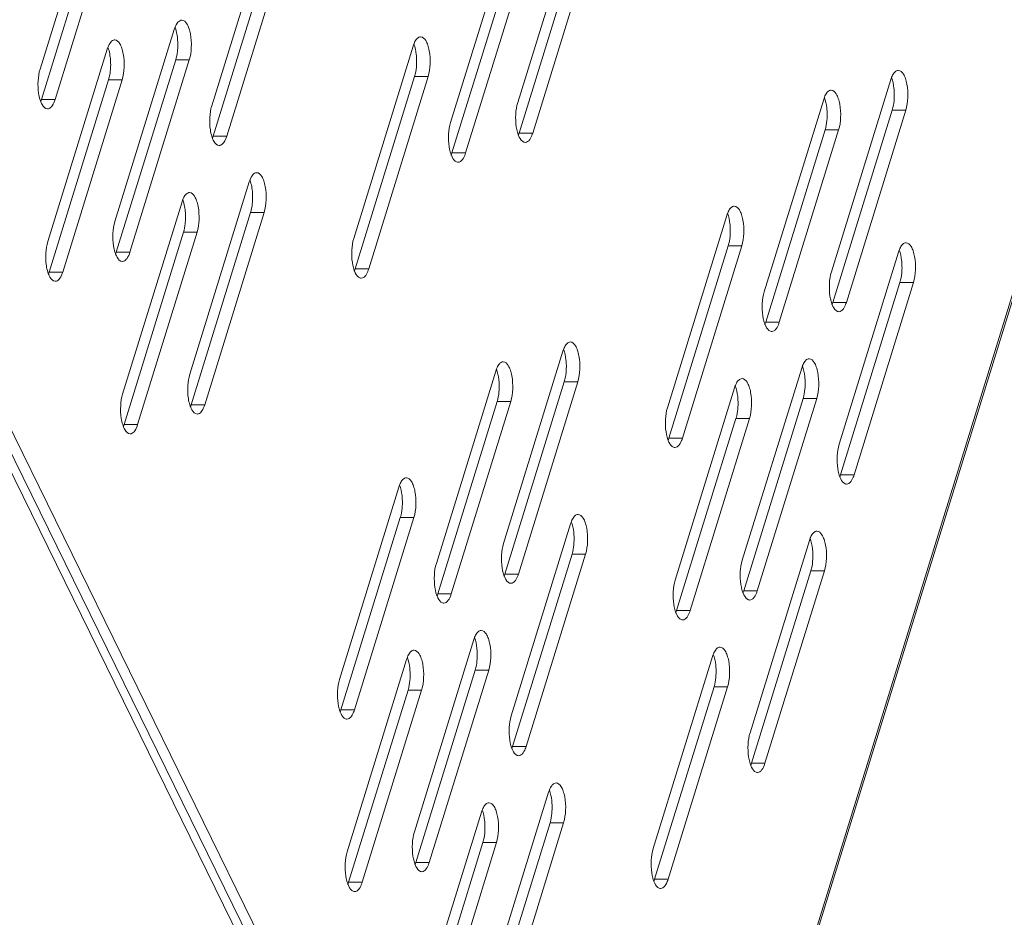
# Model space of a CAD drawing. Units: millimetres. Extents: x 3581 to 11913, y -7269 to -5751.
# Drawn here: x 8505 to 8585, y -6873 to -6800 of the extents above; entities that cross this region are included whole.
import ezdxf

# ---------------------------------------------------------------- set-up
doc = ezdxf.new("R2010")
doc.units = ezdxf.units.MM
doc.header["$LTSCALE"] = 30.734
doc.layers.add('AM_0', color=7, linetype='CONTINUOUS', lineweight=18)

# ---------------------------------------------------------------- blocks, each defined once
blk = doc.blocks.new('A$C198A39E0')
at = {"layer": 'AM_0'}
for p, q in [((3467.21, 2220.87), (3379.606, 1937.384)), ((3467.251, 2220.516), (3379.744, 1937.342)), ((3343.966, 2096.821), (3339.124, 2081.155)), ((3339.239, 2078.668), (3344.081, 2094.335)), ((3340.345, 2078.668), (3345.186, 2094.335)), ((3357.958, 2093.84), (3353.117, 2078.173)), ((3382.893, 2094.092), (3378.052, 2078.426)), ((3377.422, 2092.475), (3372.581, 2076.809)), ((3353.232, 2075.687), (3358.073, 2091.353)), ((3354.337, 2075.687), (3359.179, 2091.353)), ((3378.167, 2075.939), (3383.008, 2091.606)), ((3379.272, 2075.939), (3384.113, 2091.606)), ((3372.696, 2074.322), (3377.537, 2089.989)), ((3373.801, 2074.322), (3378.642, 2089.989)), ((3372.916, 1976.175), (3319.808, 2084.397)), ((3350.067, 2084.389), (3345.225, 2068.723)), ((3372.625, 1975.235), (3319.518, 2083.457)), ((3321.198, 2083.472), (3373.818, 1976.244)), ((3344.596, 2082.772), (3339.754, 2067.106)), ((3369.53, 2083.025), (3364.689, 2067.358)), ((3345.34, 2066.236), (3350.181, 2081.903)), ((3346.445, 2066.236), (3351.287, 2081.903)), ((3351.287, 2081.903), (3350.181, 2081.903)), ((3339.869, 2064.619), (3344.71, 2080.286)), ((3340.974, 2064.619), (3345.816, 2080.286)), ((3345.816, 2080.286), (3344.71, 2080.286)), ((3364.804, 2064.872), (3369.645, 2080.538)), ((3365.909, 2064.872), (3370.75, 2080.538)), ((3370.75, 2080.538), (3369.645, 2080.538)), ((3408.458, 2080.295), (3403.616, 2064.629)), ((3340.345, 2078.668), (3339.239, 2078.668)), ((3402.987, 2078.678), (3398.145, 2063.012)), ((3403.731, 2062.143), (3408.572, 2077.809)), ((3404.836, 2062.143), (3409.678, 2077.809)), ((3409.678, 2077.809), (3408.572, 2077.809)), ((3379.272, 2075.939), (3378.167, 2075.939)), ((3398.26, 2060.525), (3403.101, 2076.192)), ((3399.365, 2060.525), (3404.207, 2076.192)), ((3404.207, 2076.192), (3403.101, 2076.192)), ((3354.337, 2075.687), (3353.232, 2075.687)), ((3373.801, 2074.322), (3372.696, 2074.322)), ((3356.167, 2071.957), (3351.326, 2056.291)), ((3350.696, 2070.34), (3345.855, 2054.673)), ((3351.441, 2053.804), (3356.282, 2069.471)), ((3352.546, 2053.804), (3357.388, 2069.471)), ((3357.388, 2069.471), (3356.282, 2069.471)), ((3395.095, 2069.228), (3390.253, 2053.561)), ((3345.97, 2052.187), (3350.811, 2067.853)), ((3347.075, 2052.187), (3351.917, 2067.853)), ((3351.917, 2067.853), (3350.811, 2067.853)), ((3390.368, 2051.075), (3395.21, 2066.741)), ((3391.474, 2051.075), (3396.315, 2066.741)), ((3396.315, 2066.741), (3395.21, 2066.741)), ((3346.445, 2066.236), (3345.34, 2066.236)), ((3409.087, 2066.246), (3404.246, 2050.58)), ((3365.909, 2064.872), (3364.804, 2064.872)), ((3340.974, 2064.619), (3339.869, 2064.619)), ((3404.361, 2048.093), (3409.202, 2063.76)), ((3405.466, 2048.093), (3410.308, 2063.76)), ((3410.308, 2063.76), (3409.202, 2063.76)), ((3404.836, 2062.143), (3403.731, 2062.143)), ((3399.365, 2060.525), (3398.26, 2060.525)), ((3381.732, 2058.16), (3376.891, 2042.494)), ((3401.196, 2056.796), (3396.354, 2041.129)), ((3376.261, 2056.543), (3371.42, 2040.877)), ((3377.006, 2040.007), (3381.847, 2055.674)), ((3378.111, 2040.007), (3382.952, 2055.674)), ((3382.952, 2055.674), (3381.847, 2055.674)), ((3395.725, 2055.179), (3390.883, 2039.512)), ((3396.469, 2038.643), (3401.31, 2054.309)), ((3397.574, 2038.643), (3402.416, 2054.309)), ((3402.416, 2054.309), (3401.31, 2054.309)), ((3352.546, 2053.804), (3351.441, 2053.804)), ((3371.534, 2038.39), (3376.376, 2054.057)), ((3372.64, 2038.39), (3377.481, 2054.057)), ((3377.481, 2054.057), (3376.376, 2054.057)), ((3390.998, 2037.026), (3395.839, 2052.692)), ((3392.103, 2037.026), (3396.945, 2052.692)), ((3396.945, 2052.692), (3395.839, 2052.692)), ((3347.075, 2052.187), (3345.97, 2052.187)), ((3391.474, 2051.075), (3390.368, 2051.075)), ((3405.466, 2048.093), (3404.361, 2048.093)), ((3368.369, 2047.093), (3363.528, 2031.426)), ((3363.643, 2028.94), (3368.484, 2044.606)), ((3364.748, 2028.94), (3369.589, 2044.606)), ((3369.589, 2044.606), (3368.484, 2044.606)), ((3382.362, 2044.111), (3377.52, 2028.444)), ((3401.825, 2042.746), (3396.984, 2027.08)), ((3377.635, 2025.958), (3382.477, 2041.624)), ((3378.741, 2025.958), (3383.582, 2041.624)), ((3383.582, 2041.624), (3382.477, 2041.624)), ((3378.111, 2040.007), (3377.006, 2040.007)), ((3397.099, 2024.593), (3401.94, 2040.26)), ((3398.204, 2024.593), (3403.046, 2040.26)), ((3403.046, 2040.26), (3401.94, 2040.26)), ((3372.64, 2038.39), (3371.534, 2038.39)), ((3397.574, 2038.643), (3396.469, 2038.643)), ((3392.103, 2037.026), (3390.998, 2037.026)), ((3374.47, 2034.66), (3369.629, 2018.994)), ((3368.999, 2033.043), (3364.158, 2017.377)), ((3393.934, 2033.296), (3389.092, 2017.629)), ((3369.744, 2016.507), (3374.585, 2032.174)), ((3370.849, 2016.507), (3375.69, 2032.174)), ((3375.69, 2032.174), (3374.585, 2032.174)), ((3364.272, 2014.89), (3369.114, 2030.557)), ((3365.378, 2014.89), (3370.219, 2030.557)), ((3370.219, 2030.557), (3369.114, 2030.557)), ((3389.207, 2015.143), (3394.049, 2030.809)), ((3390.312, 2015.143), (3395.154, 2030.809)), ((3395.154, 2030.809), (3394.049, 2030.809)), ((3364.748, 2028.94), (3363.643, 2028.94)), ((3378.741, 2025.958), (3377.635, 2025.958)), ((3398.204, 2024.593), (3397.099, 2024.593)), ((3380.571, 2022.228), (3375.729, 2006.562)), ((3375.1, 2020.611), (3370.258, 2004.945)), ((3375.844, 2004.075), (3380.686, 2019.742)), ((3376.95, 2004.075), (3381.791, 2019.742)), ((3381.791, 2019.742), (3380.686, 2019.742)), ((3370.373, 2002.458), (3375.215, 2018.125)), ((3371.479, 2002.458), (3376.32, 2018.125)), ((3376.32, 2018.125), (3375.215, 2018.125)), ((3370.849, 2016.507), (3369.744, 2016.507)), ((3390.312, 2015.143), (3389.207, 2015.143)), ((3365.378, 2014.89), (3364.272, 2014.89))]:
    blk.add_line(p, q, dxfattribs=at)
for centre, radius, start, end in [((3345.615, 2083.168), 4.734, 2.49864, 8.67666), ((3345.252, 2083.146), 5.098, 356.68501, 2.57158), ((3340.144, 2081.551), 4.734, 2.49864, 8.67666), ((3339.781, 2081.529), 5.098, 356.68501, 2.57158), ((3364.716, 2081.781), 5.098, 356.68501, 2.57158), ((3403.643, 2079.052), 5.098, 356.68501, 2.57158), ((3336.837, 2079.408), 2.514, 338.92374, 342.89133), ((3398.172, 2077.435), 5.098, 356.68501, 2.57158), ((3350.829, 2076.426), 2.514, 338.92374, 342.89133), ((3351.716, 2070.736), 4.734, 2.49864, 8.67666), ((3351.353, 2070.714), 5.098, 356.68501, 2.57158), ((3346.245, 2069.119), 4.734, 2.49864, 8.67666), ((3345.882, 2069.097), 5.098, 356.68501, 2.57158), ((3390.28, 2067.985), 5.098, 356.68501, 2.57158), ((3342.937, 2066.976), 2.514, 338.92374, 342.89133), ((3404.273, 2065.003), 5.098, 356.68501, 2.57158), ((3337.466, 2065.359), 2.514, 338.92374, 342.89133), ((3376.918, 2056.917), 5.098, 356.68501, 2.57158), ((3371.446, 2055.3), 5.098, 356.68501, 2.57158), ((3396.381, 2055.552), 5.098, 356.68501, 2.57158), ((3349.038, 2054.544), 2.514, 338.92374, 342.89133), ((3390.91, 2053.935), 5.098, 356.68501, 2.57158), ((3343.567, 2052.927), 2.514, 338.92374, 342.89133), ((3363.555, 2045.849), 5.098, 356.68501, 2.57158), ((3377.547, 2042.868), 5.098, 356.68501, 2.57158), ((3397.011, 2041.503), 5.098, 356.68501, 2.57158), ((3369.656, 2033.417), 5.098, 356.68501, 2.57158), ((3364.184, 2031.8), 5.098, 356.68501, 2.57158), ((3389.119, 2032.053), 5.098, 356.68501, 2.57158), ((3375.756, 2020.985), 5.098, 356.68501, 2.57158), ((3370.285, 2019.368), 5.098, 356.68501, 2.57158)]:
    blk.add_arc(centre, radius, start, end, dxfattribs=at)
for points, knots in [([(3350.067, 2084.389), (3350.121, 2084.566), (3350.233, 2084.854), (3350.468, 2085.098), (3350.588, 2085.133)], [0, 0, 0, 0, 0.59693, 1, 1, 1, 1]), ([(3350.677, 2085.146), (3350.848, 2085.146), (3351.103, 2084.876), (3351.274, 2084.46), (3351.439, 2083.817), (3351.485, 2082.945), (3351.389, 2082.233), (3351.287, 2081.903)], [0, 0, 0, 0, 0.146247, 0.25893, 0.395194, 0.705609, 1, 1, 1, 1]), ([(3350.125, 2084.553), (3350.144, 2084.503), (3350.219, 2084.285), (3350.268, 2084.058), (3350.295, 2083.883)], [0, 0, 0, 0, 0.229651, 1, 1, 1, 1]), ([(3344.596, 2082.772), (3344.65, 2082.949), (3344.762, 2083.237), (3344.997, 2083.48), (3345.117, 2083.516)], [0, 0, 0, 0, 0.59693, 1, 1, 1, 1]), ([(3345.206, 2083.529), (3345.377, 2083.529), (3345.632, 2083.259), (3345.803, 2082.843), (3345.968, 2082.199), (3346.014, 2081.328), (3345.918, 2080.616), (3345.816, 2080.286)], [0, 0, 0, 0, 0.146247, 0.25893, 0.395194, 0.705609, 1, 1, 1, 1]), ([(3369.809, 2082.01), (3369.804, 2082.119), (3369.773, 2082.518), (3369.693, 2082.916), (3369.589, 2083.188)], [0, 0, 0, 0, 0.272119, 1, 1, 1, 1]), ([(3370.14, 2083.781), (3370.09, 2083.781), (3369.944, 2083.742), (3369.747, 2083.539), (3369.648, 2083.341), (3369.601, 2083.223)], [0, 0, 0, 0, 0.187179, 0.533507, 1, 1, 1, 1]), ([(3370.75, 2080.538), (3370.852, 2080.868), (3370.949, 2081.58), (3370.903, 2082.452), (3370.738, 2083.096), (3370.567, 2083.511), (3370.312, 2083.781), (3370.14, 2083.781)], [0, 0, 0, 0, 0.294391, 0.604806, 0.74107, 0.853753, 1, 1, 1, 1]), ([(3344.654, 2082.935), (3344.673, 2082.886), (3344.748, 2082.668), (3344.797, 2082.441), (3344.824, 2082.265)], [0, 0, 0, 0, 0.229651, 1, 1, 1, 1]), ([(3350.342, 2082.851), (3350.337, 2082.766), (3350.31, 2082.446), (3350.251, 2082.128), (3350.181, 2081.903)], [0, 0, 0, 0, 0.266189, 1, 1, 1, 1]), ([(3339.01, 2079.175), (3338.958, 2079.515), (3338.932, 2080.183), (3339.03, 2080.848), (3339.124, 2081.155)], [0, 0, 0, 0, 0.516477, 1, 1, 1, 1]), ([(3344.871, 2081.234), (3344.866, 2081.149), (3344.839, 2080.829), (3344.78, 2080.511), (3344.71, 2080.286)], [0, 0, 0, 0, 0.266189, 1, 1, 1, 1]), ([(3369.645, 2080.538), (3369.667, 2080.609), (3369.749, 2080.919), (3369.791, 2081.24), (3369.805, 2081.487)], [0, 0, 0, 0, 0.230265, 1, 1, 1, 1]), ([(3409.068, 2081.052), (3409.017, 2081.052), (3408.871, 2081.012), (3408.675, 2080.81), (3408.576, 2080.612), (3408.528, 2080.494)], [0, 0, 0, 0, 0.187179, 0.533507, 1, 1, 1, 1]), ([(3409.678, 2077.809), (3409.78, 2078.139), (3409.876, 2078.851), (3409.83, 2079.723), (3409.665, 2080.366), (3409.494, 2080.782), (3409.239, 2081.052), (3409.068, 2081.052)], [0, 0, 0, 0, 0.294391, 0.604806, 0.74107, 0.853753, 1, 1, 1, 1]), ([(3408.736, 2079.281), (3408.731, 2079.39), (3408.7, 2079.788), (3408.621, 2080.187), (3408.516, 2080.459)], [0, 0, 0, 0, 0.272119, 1, 1, 1, 1]), ([(3339.735, 2077.912), (3339.549, 2077.912), (3339.28, 2078.224), (3339.109, 2078.682), (3339.037, 2079.002), (3339.01, 2079.175)], [0, 0, 0, 0, 0.366272, 0.653866, 1, 1, 1, 1]), ([(3403.597, 2079.435), (3403.546, 2079.435), (3403.4, 2079.395), (3403.204, 2079.193), (3403.105, 2078.994), (3403.057, 2078.877)], [0, 0, 0, 0, 0.187179, 0.533507, 1, 1, 1, 1]), ([(3404.207, 2076.192), (3404.309, 2076.522), (3404.405, 2077.234), (3404.359, 2078.106), (3404.194, 2078.749), (3404.023, 2079.165), (3403.768, 2079.435), (3403.597, 2079.435)], [0, 0, 0, 0, 0.294391, 0.604806, 0.74107, 0.853753, 1, 1, 1, 1]), ([(3340.345, 2078.668), (3340.29, 2078.492), (3340.179, 2078.203), (3339.944, 2077.96), (3339.824, 2077.925)], [0, 0, 0, 0, 0.59693, 1, 1, 1, 1]), ([(3378.052, 2078.426), (3377.957, 2078.119), (3377.858, 2077.456), (3377.901, 2076.493), (3378.087, 2075.712), (3378.375, 2075.27), (3378.547, 2075.205)], [0, 0, 0, 0, 0.282347, 0.583992, 0.837711, 1, 1, 1, 1]), ([(3403.265, 2077.664), (3403.26, 2077.773), (3403.229, 2078.171), (3403.15, 2078.57), (3403.045, 2078.842)], [0, 0, 0, 0, 0.272119, 1, 1, 1, 1]), ([(3408.572, 2077.809), (3408.594, 2077.88), (3408.677, 2078.19), (3408.718, 2078.511), (3408.733, 2078.757)], [0, 0, 0, 0, 0.230265, 1, 1, 1, 1]), ([(3353.003, 2076.193), (3352.951, 2076.533), (3352.924, 2077.201), (3353.022, 2077.866), (3353.117, 2078.173)], [0, 0, 0, 0, 0.516477, 1, 1, 1, 1]), ([(3372.581, 2076.809), (3372.486, 2076.502), (3372.387, 2075.839), (3372.43, 2074.876), (3372.616, 2074.095), (3372.904, 2073.653), (3373.076, 2073.587)], [0, 0, 0, 0, 0.282347, 0.583992, 0.837711, 1, 1, 1, 1]), ([(3403.101, 2076.192), (3403.123, 2076.263), (3403.206, 2076.573), (3403.247, 2076.894), (3403.262, 2077.14)], [0, 0, 0, 0, 0.230265, 1, 1, 1, 1]), ([(3353.727, 2074.93), (3353.541, 2074.93), (3353.272, 2075.242), (3353.102, 2075.7), (3353.03, 2076.02), (3353.003, 2076.193)], [0, 0, 0, 0, 0.366272, 0.653866, 1, 1, 1, 1]), ([(3354.337, 2075.687), (3354.283, 2075.51), (3354.171, 2075.222), (3353.936, 2074.978), (3353.816, 2074.943)], [0, 0, 0, 0, 0.59693, 1, 1, 1, 1]), ([(3378.851, 2075.242), (3378.886, 2075.265), (3379.043, 2075.399), (3379.14, 2075.589), (3379.201, 2075.741)], [0, 0, 0, 0, 0.202803, 1, 1, 1, 1]), ([(3373.379, 2073.625), (3373.414, 2073.647), (3373.572, 2073.782), (3373.669, 2073.972), (3373.73, 2074.123)], [0, 0, 0, 0, 0.202803, 1, 1, 1, 1]), ([(3356.167, 2071.957), (3356.222, 2072.134), (3356.333, 2072.422), (3356.569, 2072.665), (3356.688, 2072.701)], [0, 0, 0, 0, 0.59693, 1, 1, 1, 1]), ([(3356.778, 2072.714), (3356.949, 2072.713), (3357.204, 2072.444), (3357.375, 2072.028), (3357.54, 2071.384), (3357.586, 2070.513), (3357.49, 2069.801), (3357.388, 2069.471)], [0, 0, 0, 0, 0.146247, 0.25893, 0.395194, 0.705609, 1, 1, 1, 1]), ([(3356.226, 2072.12), (3356.245, 2072.071), (3356.32, 2071.853), (3356.369, 2071.626), (3356.396, 2071.45)], [0, 0, 0, 0, 0.229651, 1, 1, 1, 1]), ([(3351.306, 2071.097), (3351.478, 2071.096), (3351.733, 2070.826), (3351.904, 2070.411), (3352.069, 2069.767), (3352.115, 2068.896), (3352.018, 2068.183), (3351.917, 2067.853)], [0, 0, 0, 0, 0.146247, 0.25893, 0.395194, 0.705609, 1, 1, 1, 1]), ([(3350.696, 2070.34), (3350.751, 2070.517), (3350.862, 2070.805), (3351.097, 2071.048), (3351.217, 2071.084)], [0, 0, 0, 0, 0.59693, 1, 1, 1, 1]), ([(3350.755, 2070.503), (3350.774, 2070.454), (3350.849, 2070.236), (3350.898, 2070.009), (3350.925, 2069.833)], [0, 0, 0, 0, 0.229651, 1, 1, 1, 1]), ([(3356.443, 2070.419), (3356.438, 2070.334), (3356.411, 2070.014), (3356.352, 2069.696), (3356.282, 2069.471)], [0, 0, 0, 0, 0.266189, 1, 1, 1, 1]), ([(3395.705, 2069.985), (3395.654, 2069.985), (3395.508, 2069.945), (3395.312, 2069.742), (3395.213, 2069.544), (3395.165, 2069.427)], [0, 0, 0, 0, 0.187179, 0.533507, 1, 1, 1, 1]), ([(3396.315, 2066.741), (3396.417, 2067.071), (3396.513, 2067.784), (3396.467, 2068.655), (3396.302, 2069.299), (3396.131, 2069.714), (3395.876, 2069.984), (3395.705, 2069.985)], [0, 0, 0, 0, 0.294391, 0.604806, 0.74107, 0.853753, 1, 1, 1, 1]), ([(3345.111, 2066.743), (3345.059, 2067.082), (3345.033, 2067.751), (3345.13, 2068.416), (3345.225, 2068.723)], [0, 0, 0, 0, 0.516477, 1, 1, 1, 1]), ([(3350.971, 2068.802), (3350.967, 2068.717), (3350.94, 2068.397), (3350.881, 2068.079), (3350.811, 2067.853)], [0, 0, 0, 0, 0.266189, 1, 1, 1, 1]), ([(3395.373, 2068.213), (3395.368, 2068.322), (3395.337, 2068.721), (3395.258, 2069.119), (3395.153, 2069.391)], [0, 0, 0, 0, 0.272119, 1, 1, 1, 1]), ([(3339.64, 2065.126), (3339.588, 2065.465), (3339.562, 2066.134), (3339.659, 2066.798), (3339.754, 2067.106)], [0, 0, 0, 0, 0.516477, 1, 1, 1, 1]), ([(3364.689, 2067.358), (3364.594, 2067.051), (3364.495, 2066.388), (3364.538, 2065.426), (3364.724, 2064.644), (3365.012, 2064.203), (3365.184, 2064.137)], [0, 0, 0, 0, 0.282347, 0.583992, 0.837711, 1, 1, 1, 1]), ([(3395.21, 2066.741), (3395.231, 2066.812), (3395.314, 2067.123), (3395.356, 2067.443), (3395.37, 2067.69)], [0, 0, 0, 0, 0.230265, 1, 1, 1, 1]), ([(3345.835, 2065.48), (3345.649, 2065.48), (3345.381, 2065.792), (3345.21, 2066.25), (3345.138, 2066.569), (3345.111, 2066.743)], [0, 0, 0, 0, 0.366272, 0.653866, 1, 1, 1, 1]), ([(3409.366, 2065.232), (3409.361, 2065.34), (3409.33, 2065.739), (3409.25, 2066.137), (3409.146, 2066.409)], [0, 0, 0, 0, 0.272119, 1, 1, 1, 1]), ([(3409.697, 2067.003), (3409.647, 2067.003), (3409.501, 2066.963), (3409.304, 2066.76), (3409.205, 2066.562), (3409.158, 2066.445)], [0, 0, 0, 0, 0.187179, 0.533507, 1, 1, 1, 1]), ([(3410.308, 2063.76), (3410.409, 2064.09), (3410.506, 2064.802), (3410.46, 2065.673), (3410.295, 2066.317), (3410.124, 2066.733), (3409.869, 2067.003), (3409.697, 2067.003)], [0, 0, 0, 0, 0.294391, 0.604806, 0.74107, 0.853753, 1, 1, 1, 1]), ([(3346.445, 2066.236), (3346.391, 2066.059), (3346.279, 2065.771), (3346.044, 2065.528), (3345.924, 2065.493)], [0, 0, 0, 0, 0.59693, 1, 1, 1, 1]), ([(3340.364, 2063.862), (3340.178, 2063.863), (3339.909, 2064.174), (3339.739, 2064.632), (3339.667, 2064.952), (3339.64, 2065.126)], [0, 0, 0, 0, 0.366272, 0.653866, 1, 1, 1, 1]), ([(3365.488, 2064.175), (3365.523, 2064.197), (3365.68, 2064.331), (3365.777, 2064.521), (3365.839, 2064.673)], [0, 0, 0, 0, 0.202803, 1, 1, 1, 1]), ([(3409.202, 2063.76), (3409.224, 2063.83), (3409.307, 2064.141), (3409.348, 2064.461), (3409.362, 2064.708)], [0, 0, 0, 0, 0.230265, 1, 1, 1, 1]), ([(3340.974, 2064.619), (3340.92, 2064.442), (3340.808, 2064.154), (3340.573, 2063.911), (3340.453, 2063.875)], [0, 0, 0, 0, 0.59693, 1, 1, 1, 1]), ([(3403.616, 2064.629), (3403.521, 2064.322), (3403.423, 2063.659), (3403.466, 2062.697), (3403.651, 2061.915), (3403.939, 2061.473), (3404.112, 2061.408)], [0, 0, 0, 0, 0.282347, 0.583992, 0.837711, 1, 1, 1, 1]), ([(3398.145, 2063.012), (3398.05, 2062.705), (3397.951, 2062.042), (3397.994, 2061.079), (3398.18, 2060.298), (3398.468, 2059.856), (3398.64, 2059.791)], [0, 0, 0, 0, 0.282347, 0.583992, 0.837711, 1, 1, 1, 1]), ([(3404.415, 2061.445), (3404.45, 2061.468), (3404.608, 2061.602), (3404.704, 2061.792), (3404.766, 2061.944)], [0, 0, 0, 0, 0.202803, 1, 1, 1, 1]), ([(3398.944, 2059.828), (3398.979, 2059.851), (3399.136, 2059.985), (3399.233, 2060.175), (3399.295, 2060.327)], [0, 0, 0, 0, 0.202803, 1, 1, 1, 1]), ([(3382.01, 2057.146), (3382.006, 2057.255), (3381.974, 2057.653), (3381.895, 2058.052), (3381.79, 2058.324)], [0, 0, 0, 0, 0.272119, 1, 1, 1, 1]), ([(3382.342, 2058.917), (3382.291, 2058.917), (3382.146, 2058.877), (3381.949, 2058.675), (3381.85, 2058.476), (3381.802, 2058.359)], [0, 0, 0, 0, 0.187179, 0.533507, 1, 1, 1, 1]), ([(3382.952, 2055.674), (3383.054, 2056.004), (3383.15, 2056.716), (3383.104, 2057.588), (3382.939, 2058.231), (3382.769, 2058.647), (3382.514, 2058.917), (3382.342, 2058.917)], [0, 0, 0, 0, 0.294391, 0.604806, 0.74107, 0.853753, 1, 1, 1, 1]), ([(3401.806, 2057.552), (3401.755, 2057.552), (3401.609, 2057.513), (3401.413, 2057.31), (3401.314, 2057.112), (3401.266, 2056.994)], [0, 0, 0, 0, 0.187179, 0.533507, 1, 1, 1, 1]), ([(3402.416, 2054.309), (3402.518, 2054.639), (3402.614, 2055.351), (3402.568, 2056.223), (3402.403, 2056.867), (3402.232, 2057.282), (3401.977, 2057.552), (3401.806, 2057.552)], [0, 0, 0, 0, 0.294391, 0.604806, 0.74107, 0.853753, 1, 1, 1, 1]), ([(3376.539, 2055.529), (3376.534, 2055.637), (3376.503, 2056.036), (3376.424, 2056.434), (3376.319, 2056.706)], [0, 0, 0, 0, 0.272119, 1, 1, 1, 1]), ([(3376.871, 2057.3), (3376.82, 2057.3), (3376.674, 2057.26), (3376.478, 2057.057), (3376.379, 2056.859), (3376.331, 2056.742)], [0, 0, 0, 0, 0.187179, 0.533507, 1, 1, 1, 1]), ([(3377.481, 2054.057), (3377.583, 2054.387), (3377.679, 2055.099), (3377.633, 2055.97), (3377.468, 2056.614), (3377.297, 2057.03), (3377.043, 2057.3), (3376.871, 2057.3)], [0, 0, 0, 0, 0.294391, 0.604806, 0.74107, 0.853753, 1, 1, 1, 1]), ([(3401.474, 2055.781), (3401.469, 2055.89), (3401.438, 2056.289), (3401.359, 2056.687), (3401.254, 2056.959)], [0, 0, 0, 0, 0.272119, 1, 1, 1, 1]), ([(3351.212, 2054.311), (3351.16, 2054.65), (3351.133, 2055.319), (3351.231, 2055.983), (3351.326, 2056.291)], [0, 0, 0, 0, 0.516477, 1, 1, 1, 1]), ([(3381.847, 2055.674), (3381.869, 2055.744), (3381.951, 2056.055), (3381.993, 2056.376), (3382.007, 2056.622)], [0, 0, 0, 0, 0.230265, 1, 1, 1, 1]), ([(3396.335, 2055.935), (3396.284, 2055.935), (3396.138, 2055.895), (3395.942, 2055.693), (3395.843, 2055.495), (3395.795, 2055.377)], [0, 0, 0, 0, 0.187179, 0.533507, 1, 1, 1, 1]), ([(3396.945, 2052.692), (3397.047, 2053.022), (3397.143, 2053.734), (3397.097, 2054.606), (3396.932, 2055.25), (3396.761, 2055.665), (3396.506, 2055.935), (3396.335, 2055.935)], [0, 0, 0, 0, 0.294391, 0.604806, 0.74107, 0.853753, 1, 1, 1, 1]), ([(3396.003, 2054.164), (3395.998, 2054.273), (3395.967, 2054.671), (3395.888, 2055.07), (3395.783, 2055.342)], [0, 0, 0, 0, 0.272119, 1, 1, 1, 1]), ([(3401.31, 2054.309), (3401.332, 2054.38), (3401.415, 2054.69), (3401.456, 2055.011), (3401.471, 2055.258)], [0, 0, 0, 0, 0.230265, 1, 1, 1, 1]), ([(3345.741, 2052.694), (3345.689, 2053.033), (3345.662, 2053.702), (3345.76, 2054.366), (3345.855, 2054.673)], [0, 0, 0, 0, 0.516477, 1, 1, 1, 1]), ([(3351.936, 2053.047), (3351.75, 2053.048), (3351.481, 2053.359), (3351.311, 2053.817), (3351.239, 2054.137), (3351.212, 2054.311)], [0, 0, 0, 0, 0.366272, 0.653866, 1, 1, 1, 1]), ([(3376.376, 2054.057), (3376.398, 2054.127), (3376.48, 2054.438), (3376.522, 2054.758), (3376.536, 2055.005)], [0, 0, 0, 0, 0.230265, 1, 1, 1, 1]), ([(3352.546, 2053.804), (3352.492, 2053.627), (3352.38, 2053.339), (3352.145, 2053.096), (3352.025, 2053.06)], [0, 0, 0, 0, 0.59693, 1, 1, 1, 1]), ([(3390.253, 2053.561), (3390.159, 2053.255), (3390.06, 2052.592), (3390.103, 2051.629), (3390.288, 2050.848), (3390.576, 2050.406), (3390.749, 2050.34)], [0, 0, 0, 0, 0.282347, 0.583992, 0.837711, 1, 1, 1, 1]), ([(3395.839, 2052.692), (3395.861, 2052.763), (3395.944, 2053.073), (3395.985, 2053.394), (3396, 2053.64)], [0, 0, 0, 0, 0.230265, 1, 1, 1, 1]), ([(3346.465, 2051.43), (3346.279, 2051.431), (3346.01, 2051.742), (3345.84, 2052.2), (3345.768, 2052.52), (3345.741, 2052.694)], [0, 0, 0, 0, 0.366272, 0.653866, 1, 1, 1, 1]), ([(3347.075, 2052.187), (3347.021, 2052.01), (3346.909, 2051.722), (3346.674, 2051.479), (3346.554, 2051.443)], [0, 0, 0, 0, 0.59693, 1, 1, 1, 1]), ([(3391.052, 2050.378), (3391.087, 2050.4), (3391.245, 2050.534), (3391.342, 2050.725), (3391.403, 2050.876)], [0, 0, 0, 0, 0.202803, 1, 1, 1, 1]), ([(3404.246, 2050.58), (3404.151, 2050.273), (3404.052, 2049.61), (3404.095, 2048.647), (3404.281, 2047.866), (3404.569, 2047.424), (3404.741, 2047.358)], [0, 0, 0, 0, 0.282347, 0.583992, 0.837711, 1, 1, 1, 1]), ([(3368.979, 2047.849), (3368.928, 2047.849), (3368.783, 2047.809), (3368.586, 2047.607), (3368.487, 2047.409), (3368.44, 2047.291)], [0, 0, 0, 0, 0.187179, 0.533507, 1, 1, 1, 1]), ([(3369.589, 2044.606), (3369.691, 2044.936), (3369.788, 2045.648), (3369.741, 2046.52), (3369.577, 2047.164), (3369.406, 2047.579), (3369.151, 2047.849), (3368.979, 2047.849)], [0, 0, 0, 0, 0.294391, 0.604806, 0.74107, 0.853753, 1, 1, 1, 1]), ([(3405.045, 2047.396), (3405.08, 2047.418), (3405.237, 2047.553), (3405.334, 2047.743), (3405.396, 2047.894)], [0, 0, 0, 0, 0.202803, 1, 1, 1, 1]), ([(3368.648, 2046.078), (3368.643, 2046.187), (3368.611, 2046.586), (3368.532, 2046.984), (3368.428, 2047.256)], [0, 0, 0, 0, 0.272119, 1, 1, 1, 1]), ([(3368.484, 2044.606), (3368.506, 2044.677), (3368.588, 2044.987), (3368.63, 2045.308), (3368.644, 2045.555)], [0, 0, 0, 0, 0.230265, 1, 1, 1, 1]), ([(3382.972, 2044.868), (3382.921, 2044.868), (3382.775, 2044.828), (3382.579, 2044.625), (3382.48, 2044.427), (3382.432, 2044.31)], [0, 0, 0, 0, 0.187179, 0.533507, 1, 1, 1, 1]), ([(3383.582, 2041.624), (3383.684, 2041.954), (3383.78, 2042.667), (3383.734, 2043.538), (3383.569, 2044.182), (3383.398, 2044.597), (3383.143, 2044.867), (3382.972, 2044.868)], [0, 0, 0, 0, 0.294391, 0.604806, 0.74107, 0.853753, 1, 1, 1, 1]), ([(3382.64, 2043.096), (3382.635, 2043.205), (3382.604, 2043.604), (3382.525, 2044.002), (3382.42, 2044.274)], [0, 0, 0, 0, 0.272119, 1, 1, 1, 1]), ([(3402.435, 2043.503), (3402.385, 2043.503), (3402.239, 2043.463), (3402.042, 2043.261), (3401.943, 2043.062), (3401.896, 2042.945)], [0, 0, 0, 0, 0.187179, 0.533507, 1, 1, 1, 1]), ([(3403.046, 2040.26), (3403.147, 2040.59), (3403.244, 2041.302), (3403.198, 2042.174), (3403.033, 2042.817), (3402.862, 2043.233), (3402.607, 2043.503), (3402.435, 2043.503)], [0, 0, 0, 0, 0.294391, 0.604806, 0.74107, 0.853753, 1, 1, 1, 1]), ([(3376.891, 2042.494), (3376.796, 2042.187), (3376.697, 2041.524), (3376.74, 2040.561), (3376.925, 2039.78), (3377.213, 2039.338), (3377.386, 2039.273)], [0, 0, 0, 0, 0.282347, 0.583992, 0.837711, 1, 1, 1, 1]), ([(3382.477, 2041.624), (3382.498, 2041.695), (3382.581, 2042.006), (3382.623, 2042.326), (3382.637, 2042.573)], [0, 0, 0, 0, 0.230265, 1, 1, 1, 1]), ([(3402.104, 2041.732), (3402.099, 2041.841), (3402.068, 2042.239), (3401.988, 2042.638), (3401.884, 2042.91)], [0, 0, 0, 0, 0.272119, 1, 1, 1, 1]), ([(3371.42, 2040.877), (3371.325, 2040.57), (3371.226, 2039.907), (3371.269, 2038.944), (3371.454, 2038.163), (3371.742, 2037.721), (3371.915, 2037.655)], [0, 0, 0, 0, 0.282347, 0.583992, 0.837711, 1, 1, 1, 1]), ([(3396.354, 2041.129), (3396.259, 2040.822), (3396.161, 2040.159), (3396.204, 2039.197), (3396.389, 2038.415), (3396.677, 2037.974), (3396.85, 2037.908)], [0, 0, 0, 0, 0.282347, 0.583992, 0.837711, 1, 1, 1, 1]), ([(3401.94, 2040.26), (3401.962, 2040.331), (3402.045, 2040.641), (3402.086, 2040.962), (3402.1, 2041.208)], [0, 0, 0, 0, 0.230265, 1, 1, 1, 1]), ([(3377.689, 2039.31), (3377.724, 2039.333), (3377.882, 2039.467), (3377.979, 2039.657), (3378.04, 2039.809)], [0, 0, 0, 0, 0.202803, 1, 1, 1, 1]), ([(3390.883, 2039.512), (3390.788, 2039.205), (3390.689, 2038.542), (3390.733, 2037.58), (3390.918, 2036.798), (3391.206, 2036.356), (3391.378, 2036.291)], [0, 0, 0, 0, 0.282347, 0.583992, 0.837711, 1, 1, 1, 1]), ([(3372.218, 2037.693), (3372.253, 2037.715), (3372.411, 2037.85), (3372.508, 2038.04), (3372.569, 2038.191)], [0, 0, 0, 0, 0.202803, 1, 1, 1, 1]), ([(3397.153, 2037.946), (3397.188, 2037.968), (3397.346, 2038.102), (3397.442, 2038.292), (3397.504, 2038.444)], [0, 0, 0, 0, 0.202803, 1, 1, 1, 1]), ([(3391.682, 2036.328), (3391.717, 2036.351), (3391.874, 2036.485), (3391.971, 2036.675), (3392.033, 2036.827)], [0, 0, 0, 0, 0.202803, 1, 1, 1, 1]), ([(3375.08, 2035.417), (3375.029, 2035.417), (3374.884, 2035.377), (3374.687, 2035.175), (3374.588, 2034.977), (3374.54, 2034.859)], [0, 0, 0, 0, 0.187179, 0.533507, 1, 1, 1, 1]), ([(3375.69, 2032.174), (3375.792, 2032.504), (3375.888, 2033.216), (3375.842, 2034.088), (3375.678, 2034.731), (3375.507, 2035.147), (3375.252, 2035.417), (3375.08, 2035.417)], [0, 0, 0, 0, 0.294391, 0.604806, 0.74107, 0.853753, 1, 1, 1, 1]), ([(3374.748, 2033.646), (3374.744, 2033.755), (3374.712, 2034.153), (3374.633, 2034.552), (3374.528, 2034.824)], [0, 0, 0, 0, 0.272119, 1, 1, 1, 1]), ([(3369.609, 2033.8), (3369.558, 2033.8), (3369.412, 2033.76), (3369.216, 2033.558), (3369.117, 2033.359), (3369.069, 2033.242)], [0, 0, 0, 0, 0.187179, 0.533507, 1, 1, 1, 1]), ([(3370.219, 2030.557), (3370.321, 2030.887), (3370.417, 2031.599), (3370.371, 2032.471), (3370.206, 2033.114), (3370.035, 2033.53), (3369.781, 2033.8), (3369.609, 2033.8)], [0, 0, 0, 0, 0.294391, 0.604806, 0.74107, 0.853753, 1, 1, 1, 1]), ([(3394.212, 2032.281), (3394.207, 2032.39), (3394.176, 2032.789), (3394.097, 2033.187), (3393.992, 2033.459)], [0, 0, 0, 0, 0.272119, 1, 1, 1, 1]), ([(3394.544, 2034.053), (3394.493, 2034.053), (3394.347, 2034.013), (3394.151, 2033.81), (3394.052, 2033.612), (3394.004, 2033.495)], [0, 0, 0, 0, 0.187179, 0.533507, 1, 1, 1, 1]), ([(3395.154, 2030.809), (3395.256, 2031.139), (3395.352, 2031.851), (3395.306, 2032.723), (3395.141, 2033.367), (3394.97, 2033.782), (3394.715, 2034.052), (3394.544, 2034.053)], [0, 0, 0, 0, 0.294391, 0.604806, 0.74107, 0.853753, 1, 1, 1, 1]), ([(3369.277, 2032.029), (3369.273, 2032.138), (3369.241, 2032.536), (3369.162, 2032.935), (3369.057, 2033.207)], [0, 0, 0, 0, 0.272119, 1, 1, 1, 1]), ([(3374.585, 2032.174), (3374.607, 2032.245), (3374.689, 2032.555), (3374.731, 2032.876), (3374.745, 2033.122)], [0, 0, 0, 0, 0.230265, 1, 1, 1, 1]), ([(3363.528, 2031.426), (3363.433, 2031.119), (3363.334, 2030.456), (3363.377, 2029.494), (3363.563, 2028.712), (3363.851, 2028.271), (3364.023, 2028.205)], [0, 0, 0, 0, 0.282347, 0.583992, 0.837711, 1, 1, 1, 1]), ([(3369.114, 2030.557), (3369.136, 2030.627), (3369.218, 2030.938), (3369.26, 2031.259), (3369.274, 2031.505)], [0, 0, 0, 0, 0.230265, 1, 1, 1, 1]), ([(3394.049, 2030.809), (3394.07, 2030.88), (3394.153, 2031.191), (3394.194, 2031.511), (3394.209, 2031.758)], [0, 0, 0, 0, 0.230265, 1, 1, 1, 1]), ([(3364.327, 2028.243), (3364.362, 2028.265), (3364.519, 2028.399), (3364.616, 2028.589), (3364.677, 2028.741)], [0, 0, 0, 0, 0.202803, 1, 1, 1, 1]), ([(3377.52, 2028.444), (3377.426, 2028.138), (3377.327, 2027.475), (3377.37, 2026.512), (3377.555, 2025.731), (3377.843, 2025.289), (3378.016, 2025.223)], [0, 0, 0, 0, 0.282347, 0.583992, 0.837711, 1, 1, 1, 1]), ([(3396.984, 2027.08), (3396.889, 2026.773), (3396.79, 2026.11), (3396.833, 2025.147), (3397.019, 2024.366), (3397.307, 2023.924), (3397.479, 2023.859)], [0, 0, 0, 0, 0.282347, 0.583992, 0.837711, 1, 1, 1, 1]), ([(3378.319, 2025.261), (3378.354, 2025.283), (3378.512, 2025.417), (3378.609, 2025.608), (3378.67, 2025.759)], [0, 0, 0, 0, 0.202803, 1, 1, 1, 1]), ([(3397.783, 2023.896), (3397.818, 2023.919), (3397.975, 2024.053), (3398.072, 2024.243), (3398.134, 2024.395)], [0, 0, 0, 0, 0.202803, 1, 1, 1, 1]), ([(3381.181, 2022.985), (3381.13, 2022.985), (3380.984, 2022.945), (3380.788, 2022.743), (3380.689, 2022.544), (3380.641, 2022.427)], [0, 0, 0, 0, 0.187179, 0.533507, 1, 1, 1, 1]), ([(3381.791, 2019.742), (3381.893, 2020.072), (3381.989, 2020.784), (3381.943, 2021.656), (3381.778, 2022.299), (3381.607, 2022.715), (3381.352, 2022.985), (3381.181, 2022.985)], [0, 0, 0, 0, 0.294391, 0.604806, 0.74107, 0.853753, 1, 1, 1, 1]), ([(3380.849, 2021.214), (3380.844, 2021.323), (3380.813, 2021.721), (3380.734, 2022.12), (3380.629, 2022.392)], [0, 0, 0, 0, 0.272119, 1, 1, 1, 1]), ([(3375.71, 2021.368), (3375.659, 2021.368), (3375.513, 2021.328), (3375.317, 2021.125), (3375.218, 2020.927), (3375.17, 2020.81)], [0, 0, 0, 0, 0.187179, 0.533507, 1, 1, 1, 1]), ([(3376.32, 2018.125), (3376.422, 2018.455), (3376.518, 2019.167), (3376.472, 2020.038), (3376.307, 2020.682), (3376.136, 2021.098), (3375.881, 2021.368), (3375.71, 2021.368)], [0, 0, 0, 0, 0.294391, 0.604806, 0.74107, 0.853753, 1, 1, 1, 1]), ([(3375.378, 2019.597), (3375.373, 2019.705), (3375.342, 2020.104), (3375.263, 2020.502), (3375.158, 2020.774)], [0, 0, 0, 0, 0.272119, 1, 1, 1, 1]), ([(3380.686, 2019.742), (3380.708, 2019.812), (3380.79, 2020.123), (3380.832, 2020.444), (3380.846, 2020.69)], [0, 0, 0, 0, 0.230265, 1, 1, 1, 1]), ([(3369.629, 2018.994), (3369.534, 2018.687), (3369.435, 2018.024), (3369.478, 2017.061), (3369.663, 2016.28), (3369.951, 2015.838), (3370.124, 2015.773)], [0, 0, 0, 0, 0.282347, 0.583992, 0.837711, 1, 1, 1, 1]), ([(3375.215, 2018.125), (3375.236, 2018.195), (3375.319, 2018.506), (3375.361, 2018.826), (3375.375, 2019.073)], [0, 0, 0, 0, 0.230265, 1, 1, 1, 1]), ([(3364.158, 2017.377), (3364.063, 2017.07), (3363.964, 2016.407), (3364.007, 2015.444), (3364.192, 2014.663), (3364.48, 2014.221), (3364.653, 2014.156)], [0, 0, 0, 0, 0.282347, 0.583992, 0.837711, 1, 1, 1, 1]), ([(3389.092, 2017.629), (3388.997, 2017.323), (3388.899, 2016.66), (3388.942, 2015.697), (3389.127, 2014.916), (3389.415, 2014.474), (3389.588, 2014.408)], [0, 0, 0, 0, 0.282347, 0.583992, 0.837711, 1, 1, 1, 1]), ([(3370.427, 2015.81), (3370.462, 2015.833), (3370.62, 2015.967), (3370.717, 2016.157), (3370.778, 2016.309)], [0, 0, 0, 0, 0.202803, 1, 1, 1, 1]), ([(3389.891, 2014.446), (3389.926, 2014.468), (3390.084, 2014.602), (3390.18, 2014.793), (3390.242, 2014.944)], [0, 0, 0, 0, 0.202803, 1, 1, 1, 1]), ([(3364.956, 2014.193), (3364.991, 2014.216), (3365.149, 2014.35), (3365.246, 2014.54), (3365.307, 2014.692)], [0, 0, 0, 0, 0.202803, 1, 1, 1, 1])]:
    blk.add_open_spline(points, degree=3, knots=knots, dxfattribs=at)
for points in [[(3350.588, 2085.133), (3350.616, 2085.141), (3350.647, 2085.146), (3350.677, 2085.146)], [(3345.117, 2083.516), (3345.145, 2083.524), (3345.176, 2083.529), (3345.206, 2083.529)], [(3369.601, 2083.223), (3369.574, 2083.158), (3369.551, 2083.092), (3369.53, 2083.025)], [(3408.528, 2080.494), (3408.502, 2080.429), (3408.478, 2080.363), (3408.458, 2080.295)], [(3403.057, 2078.877), (3403.031, 2078.812), (3403.007, 2078.745), (3402.987, 2078.678)], [(3339.824, 2077.925), (3339.795, 2077.916), (3339.765, 2077.912), (3339.735, 2077.912)], [(3378.096, 2075.741), (3378.123, 2075.806), (3378.146, 2075.872), (3378.167, 2075.939)], [(3379.201, 2075.741), (3379.228, 2075.806), (3379.251, 2075.872), (3379.272, 2075.939)], [(3378.547, 2075.205), (3378.583, 2075.191), (3378.623, 2075.183), (3378.662, 2075.183)], [(3378.662, 2075.183), (3378.728, 2075.183), (3378.795, 2075.207), (3378.851, 2075.242)], [(3353.816, 2074.943), (3353.787, 2074.935), (3353.757, 2074.93), (3353.727, 2074.93)], [(3372.625, 2074.123), (3372.652, 2074.189), (3372.675, 2074.255), (3372.696, 2074.322)], [(3373.73, 2074.123), (3373.757, 2074.189), (3373.78, 2074.255), (3373.801, 2074.322)], [(3373.076, 2073.587), (3373.112, 2073.573), (3373.152, 2073.566), (3373.191, 2073.565)], [(3373.191, 2073.565), (3373.257, 2073.565), (3373.324, 2073.589), (3373.379, 2073.625)], [(3356.688, 2072.701), (3356.717, 2072.709), (3356.748, 2072.714), (3356.778, 2072.714)], [(3351.217, 2071.084), (3351.246, 2071.092), (3351.276, 2071.097), (3351.306, 2071.097)], [(3395.165, 2069.427), (3395.139, 2069.361), (3395.116, 2069.295), (3395.095, 2069.228)], [(3409.158, 2066.445), (3409.131, 2066.38), (3409.108, 2066.313), (3409.087, 2066.246)], [(3345.924, 2065.493), (3345.896, 2065.484), (3345.865, 2065.48), (3345.835, 2065.48)], [(3364.733, 2064.673), (3364.76, 2064.738), (3364.783, 2064.805), (3364.804, 2064.872)], [(3365.839, 2064.673), (3365.865, 2064.738), (3365.888, 2064.805), (3365.909, 2064.872)], [(3340.453, 2063.875), (3340.425, 2063.867), (3340.394, 2063.862), (3340.364, 2063.862)], [(3365.184, 2064.137), (3365.221, 2064.123), (3365.26, 2064.115), (3365.299, 2064.115)], [(3365.299, 2064.115), (3365.365, 2064.115), (3365.432, 2064.139), (3365.488, 2064.175)], [(3403.661, 2061.944), (3403.687, 2062.009), (3403.71, 2062.075), (3403.731, 2062.143)], [(3404.766, 2061.944), (3404.792, 2062.009), (3404.816, 2062.075), (3404.836, 2062.143)], [(3404.112, 2061.408), (3404.148, 2061.394), (3404.187, 2061.386), (3404.226, 2061.386)], [(3404.226, 2061.386), (3404.292, 2061.386), (3404.36, 2061.41), (3404.415, 2061.445)], [(3398.19, 2060.327), (3398.216, 2060.392), (3398.239, 2060.458), (3398.26, 2060.525)], [(3399.295, 2060.327), (3399.321, 2060.392), (3399.345, 2060.458), (3399.365, 2060.525)], [(3398.64, 2059.791), (3398.677, 2059.777), (3398.716, 2059.769), (3398.755, 2059.769)], [(3398.755, 2059.769), (3398.821, 2059.769), (3398.888, 2059.793), (3398.944, 2059.828)], [(3381.802, 2058.359), (3381.776, 2058.294), (3381.753, 2058.227), (3381.732, 2058.16)], [(3376.331, 2056.742), (3376.305, 2056.677), (3376.282, 2056.61), (3376.261, 2056.543)], [(3401.266, 2056.994), (3401.24, 2056.929), (3401.216, 2056.863), (3401.196, 2056.796)], [(3395.795, 2055.377), (3395.769, 2055.312), (3395.745, 2055.246), (3395.725, 2055.179)], [(3352.025, 2053.06), (3351.996, 2053.052), (3351.966, 2053.047), (3351.936, 2053.047)], [(3346.554, 2051.443), (3346.525, 2051.435), (3346.495, 2051.43), (3346.465, 2051.43)], [(3390.298, 2050.876), (3390.324, 2050.941), (3390.348, 2051.008), (3390.368, 2051.075)], [(3391.403, 2050.876), (3391.43, 2050.941), (3391.453, 2051.008), (3391.474, 2051.075)], [(3390.749, 2050.34), (3390.785, 2050.326), (3390.825, 2050.318), (3390.864, 2050.318)], [(3390.864, 2050.318), (3390.929, 2050.318), (3390.997, 2050.342), (3391.052, 2050.378)], [(3404.29, 2047.894), (3404.317, 2047.96), (3404.34, 2048.026), (3404.361, 2048.093)], [(3405.396, 2047.894), (3405.422, 2047.96), (3405.445, 2048.026), (3405.466, 2048.093)], [(3368.44, 2047.291), (3368.413, 2047.226), (3368.39, 2047.16), (3368.369, 2047.093)], [(3404.741, 2047.358), (3404.778, 2047.344), (3404.817, 2047.337), (3404.856, 2047.336)], [(3404.856, 2047.336), (3404.922, 2047.336), (3404.989, 2047.36), (3405.045, 2047.396)], [(3382.432, 2044.31), (3382.406, 2044.245), (3382.382, 2044.178), (3382.362, 2044.111)], [(3401.896, 2042.945), (3401.869, 2042.88), (3401.846, 2042.813), (3401.825, 2042.746)], [(3376.935, 2039.809), (3376.961, 2039.874), (3376.985, 2039.94), (3377.006, 2040.007)], [(3378.04, 2039.809), (3378.067, 2039.874), (3378.09, 2039.94), (3378.111, 2040.007)], [(3377.386, 2039.273), (3377.422, 2039.259), (3377.462, 2039.251), (3377.501, 2039.251)], [(3377.501, 2039.251), (3377.567, 2039.251), (3377.634, 2039.275), (3377.689, 2039.31)], [(3371.464, 2038.191), (3371.49, 2038.257), (3371.514, 2038.323), (3371.534, 2038.39)], [(3372.569, 2038.191), (3372.596, 2038.257), (3372.619, 2038.323), (3372.64, 2038.39)], [(3396.399, 2038.444), (3396.425, 2038.509), (3396.448, 2038.576), (3396.469, 2038.643)], [(3397.504, 2038.444), (3397.53, 2038.509), (3397.554, 2038.576), (3397.574, 2038.643)], [(3371.915, 2037.655), (3371.951, 2037.641), (3371.991, 2037.634), (3372.03, 2037.633)], [(3372.03, 2037.633), (3372.096, 2037.633), (3372.163, 2037.657), (3372.218, 2037.693)], [(3396.85, 2037.908), (3396.886, 2037.894), (3396.925, 2037.886), (3396.964, 2037.886)], [(3396.964, 2037.886), (3397.03, 2037.886), (3397.098, 2037.91), (3397.153, 2037.946)], [(3390.928, 2036.827), (3390.954, 2036.892), (3390.977, 2036.958), (3390.998, 2037.026)], [(3392.033, 2036.827), (3392.059, 2036.892), (3392.083, 2036.958), (3392.103, 2037.026)], [(3391.378, 2036.291), (3391.415, 2036.277), (3391.454, 2036.269), (3391.493, 2036.269)], [(3391.493, 2036.269), (3391.559, 2036.269), (3391.626, 2036.293), (3391.682, 2036.328)], [(3374.54, 2034.859), (3374.514, 2034.794), (3374.491, 2034.728), (3374.47, 2034.66)], [(3394.004, 2033.495), (3393.978, 2033.429), (3393.954, 2033.363), (3393.934, 2033.296)], [(3369.069, 2033.242), (3369.043, 2033.177), (3369.02, 2033.11), (3368.999, 2033.043)], [(3363.572, 2028.741), (3363.599, 2028.806), (3363.622, 2028.873), (3363.643, 2028.94)], [(3364.677, 2028.741), (3364.704, 2028.806), (3364.727, 2028.873), (3364.748, 2028.94)], [(3364.023, 2028.205), (3364.059, 2028.191), (3364.099, 2028.183), (3364.138, 2028.183)], [(3364.138, 2028.183), (3364.204, 2028.183), (3364.271, 2028.207), (3364.327, 2028.243)], [(3377.565, 2025.759), (3377.591, 2025.824), (3377.615, 2025.891), (3377.635, 2025.958)], [(3378.67, 2025.759), (3378.696, 2025.824), (3378.72, 2025.891), (3378.741, 2025.958)], [(3378.016, 2025.223), (3378.052, 2025.209), (3378.091, 2025.201), (3378.13, 2025.201)], [(3378.13, 2025.201), (3378.196, 2025.201), (3378.264, 2025.225), (3378.319, 2025.261)], [(3397.028, 2024.395), (3397.055, 2024.46), (3397.078, 2024.526), (3397.099, 2024.593)], [(3398.134, 2024.395), (3398.16, 2024.46), (3398.183, 2024.526), (3398.204, 2024.593)], [(3397.479, 2023.859), (3397.516, 2023.845), (3397.555, 2023.837), (3397.594, 2023.837)], [(3397.594, 2023.837), (3397.66, 2023.837), (3397.727, 2023.861), (3397.783, 2023.896)], [(3380.641, 2022.427), (3380.615, 2022.362), (3380.592, 2022.295), (3380.571, 2022.228)], [(3375.17, 2020.81), (3375.144, 2020.745), (3375.12, 2020.678), (3375.1, 2020.611)], [(3369.673, 2016.309), (3369.699, 2016.374), (3369.723, 2016.44), (3369.744, 2016.507)], [(3370.124, 2015.773), (3370.16, 2015.759), (3370.2, 2015.751), (3370.239, 2015.751)], [(3370.239, 2015.751), (3370.305, 2015.751), (3370.372, 2015.775), (3370.427, 2015.81)], [(3370.778, 2016.309), (3370.805, 2016.374), (3370.828, 2016.44), (3370.849, 2016.507)], [(3389.137, 2014.944), (3389.163, 2015.009), (3389.186, 2015.076), (3389.207, 2015.143)], [(3390.242, 2014.944), (3390.268, 2015.009), (3390.292, 2015.076), (3390.312, 2015.143)], [(3364.202, 2014.692), (3364.228, 2014.757), (3364.252, 2014.823), (3364.272, 2014.89)], [(3364.653, 2014.156), (3364.689, 2014.142), (3364.729, 2014.134), (3364.768, 2014.134)], [(3364.768, 2014.134), (3364.834, 2014.134), (3364.901, 2014.158), (3364.956, 2014.193)], [(3365.307, 2014.692), (3365.334, 2014.757), (3365.357, 2014.823), (3365.378, 2014.89)], [(3389.588, 2014.408), (3389.624, 2014.394), (3389.663, 2014.386), (3389.702, 2014.386)], [(3389.702, 2014.386), (3389.768, 2014.386), (3389.836, 2014.41), (3389.891, 2014.446)]]:
    blk.add_open_spline(points, degree=3, dxfattribs=at)

msp = doc.modelspace()

# ---------------------------------------------------------------- block references
at = {"layer": 'AM_0'}
msp.add_blockref('A$C198A39E0', (5167.151, -8884.857), dxfattribs=at)

doc.saveas('drawing.dxf')
